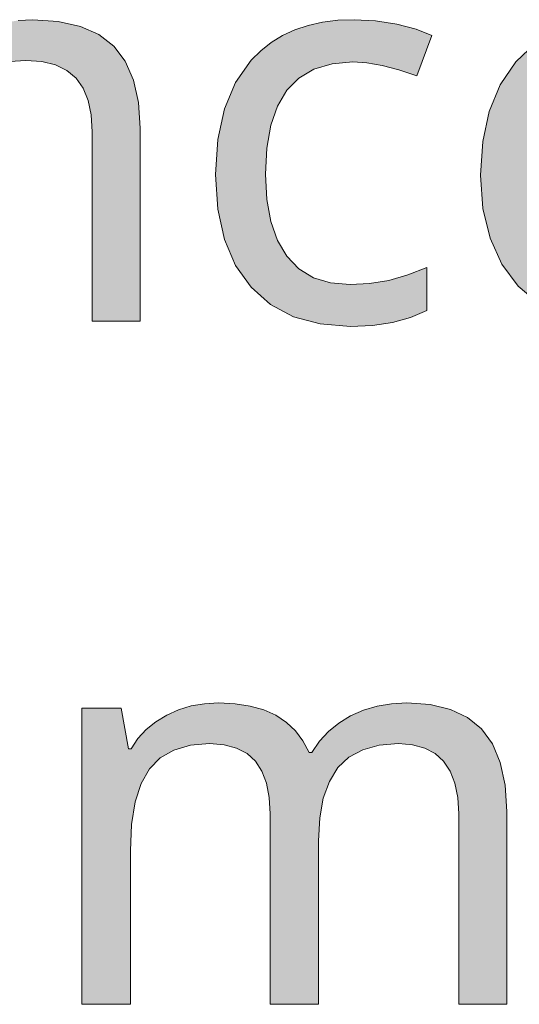
# Model space of a CAD drawing. Units: millimetres. Extents: x 0 to 420, y 0 to 297.
# Drawn here: x 283 to 286, y 134 to 139 of the extents above; entities that cross this region are included whole.
import ezdxf

# ---------------------------------------------------------------- set-up
doc = ezdxf.new("R2010")
doc.units = ezdxf.units.MM
doc.header["$MEASUREMENT"] = 0
doc.layers.add('Layer 1', color=7, linetype='Continuous', lineweight=0)

# ---------------------------------------------------------------- blocks, each defined once
blk = doc.blocks.new('Block_0')
at = {"layer": 'Layer 1', "true_color": 0x000000, "transparency": 33554687}
h = blk.add_hatch(color=18, dxfattribs=at)
h.dxf.hatch_style = 2
h.paths.add_polyline_path([(283.533, 137.8115), (283.7756, 137.8115), (283.7756, 138.7856), (283.7671, 138.9168), (283.7417, 139.0294), (283.7002, 139.1251), (283.6422, 139.2013), (283.5664, 139.2593), (283.4733, 139.3008), (283.362, 139.3262), (283.2333, 139.3347), (283.1596, 139.3308), (283.0885, 139.3194), (283.0212, 139.3004), (282.9568, 139.2733), (282.8976, 139.2398), (282.8451, 139.2), (282.7998, 139.1547), (282.7621, 139.1031), (282.7486, 139.1031), (282.7117, 139.3076), (282.514, 139.3076), (282.514, 137.8115), (282.7591, 137.8115), (282.7591, 138.5866), (282.7659, 138.72), (282.7854, 138.8334), (282.8176, 138.927), (282.8629, 139.0011), (282.923, 139.057), (282.9992, 139.0963), (283.0902, 139.1209), (283.1982, 139.1289), (283.2786, 139.1234), (283.348, 139.1061), (283.4051, 139.0781), (283.4513, 139.0392), (283.4873, 138.9884), (283.5127, 138.9261), (283.5279, 138.8533), (283.533, 138.7678), (283.533, 137.8115)])
h = blk.add_hatch(color=18, dxfattribs=at)
h.dxf.hatch_style = 2
h.paths.add_polyline_path([(284.8381, 137.7844), (284.9486, 137.7895), (285.0498, 137.8043), (285.1417, 137.8297), (285.2238, 137.8648), (285.2238, 138.0829), (285.1281, 138.0448), (285.0316, 138.0172), (284.9338, 138.0012), (284.8356, 137.9957), (284.7361, 138.0046), (284.6502, 138.0308), (284.5765, 138.0757), (284.5168, 138.1387), (284.469, 138.2187), (284.4351, 138.3144), (284.4156, 138.4262), (284.4093, 138.554), (284.4156, 138.6861), (284.4351, 138.8008), (284.469, 138.8982), (284.5168, 138.9778), (284.5765, 139.0392), (284.6531, 139.084), (284.7446, 139.1116), (284.8504, 139.1209), (284.9207, 139.1162), (284.9982, 139.1031), (285.0824, 139.0811), (285.1734, 139.0502), (285.2483, 139.2542), (285.1692, 139.2864), (285.0714, 139.3114), (284.9643, 139.3287), (284.8559, 139.3347), (284.7742, 139.3317), (284.6967, 139.322), (284.6248, 139.3055), (284.5575, 139.283), (284.4952, 139.2546), (284.4377, 139.2195), (284.3852, 139.178), (284.3369, 139.1302), (284.2573, 139.0176), (284.2006, 138.8838), (284.1672, 138.7285), (284.1557, 138.5515), (284.1672, 138.3767), (284.2006, 138.223), (284.2569, 138.0918), (284.3356, 137.9821), (284.4343, 137.8949), (284.5507, 137.8335), (284.6853, 137.7967), (284.8381, 137.7844)])
h = blk.add_hatch(color=18, dxfattribs=at)
h.dxf.hatch_style = 2
edge = h.paths.add_edge_path()
edge.add_spline(control_points=[(286.2144, 137.7844), (286.2144, 137.7844), (286.0544, 137.7971), (286.0544, 137.7971), (286.0544, 137.7971), (285.9134, 137.8348), (285.9134, 137.8348), (285.9134, 137.8348), (285.7902, 137.8983), (285.7902, 137.8983), (285.7902, 137.8983), (285.6856, 137.9872), (285.6856, 137.9872), (285.6856, 137.9872), (285.6022, 138.0989), (285.6022, 138.0989), (285.6022, 138.0989), (285.5426, 138.2298), (285.5426, 138.2298), (285.5426, 138.2298), (285.507, 138.3796), (285.507, 138.3796), (285.507, 138.3796), (285.4951, 138.5485), (285.4951, 138.5485), (285.4951, 138.5485), (285.5057, 138.7191), (285.5057, 138.7191), (285.5057, 138.7191), (285.5388, 138.8715), (285.5388, 138.8715), (285.5388, 138.8715), (285.5946, 139.0053), (285.5946, 139.0053), (285.5946, 139.0053), (285.6734, 139.1209), (285.6734, 139.1209), (285.6734, 139.1209), (285.7703, 139.214), (285.7703, 139.214), (285.7703, 139.214), (285.8833, 139.2801), (285.8833, 139.2801), (285.8833, 139.2801), (286.0112, 139.3211), (286.0112, 139.3211), (286.0112, 139.3211), (286.1556, 139.3347), (286.1556, 139.3347), (286.1556, 139.3347), (286.2893, 139.3232), (286.2893, 139.3232), (286.2893, 139.3232), (286.4091, 139.2885), (286.4091, 139.2885), (286.4091, 139.2885), (286.5141, 139.2318), (286.5141, 139.2318), (286.5141, 139.2318), (286.6051, 139.1522), (286.6051, 139.1522), (286.6051, 139.1522), (286.6784, 139.0531), (286.6784, 139.0531), (286.6784, 139.0531), (286.7304, 138.9384), (286.7304, 138.9384), (286.7304, 138.9384), (286.7622, 138.8076), (286.7622, 138.8076), (286.7622, 138.8076), (286.7728, 138.6603), (286.7728, 138.6603), (286.7728, 138.6603), (286.7728, 138.5117), (286.7728, 138.5117), (286.7728, 138.5117), (285.7483, 138.5117), (285.7483, 138.5117), (285.7483, 138.5117), (285.7585, 138.3915), (285.7585, 138.3915), (285.7585, 138.3915), (285.7838, 138.2869), (285.7838, 138.2869), (285.7838, 138.2869), (285.8237, 138.198), (285.8237, 138.198), (285.8237, 138.198), (285.8778, 138.1248), (285.8778, 138.1248), (285.8778, 138.1248), (285.9451, 138.0668), (285.9451, 138.0668), (285.9451, 138.0668), (286.0247, 138.0253), (286.0247, 138.0253), (286.0247, 138.0253), (286.1187, 138.0012), (286.1187, 138.0012), (286.1187, 138.0012), (286.225, 137.9927), (286.225, 137.9927), (286.225, 137.9927), (286.3418, 137.9978), (286.3418, 137.9978), (286.3418, 137.9978), (286.4527, 138.0134), (286.4527, 138.0134), (286.4527, 138.0134), (286.5696, 138.0448), (286.5696, 138.0448), (286.5696, 138.0448), (286.7046, 138.0964), (286.7046, 138.0964), (286.7046, 138.0964), (286.7046, 137.8809), (286.7046, 137.8809), (286.7046, 137.8809), (286.5844, 137.8356), (286.5844, 137.8356), (286.5844, 137.8356), (286.4718, 137.806), (286.4718, 137.806), (286.4718, 137.806), (286.3528, 137.7899), (286.3528, 137.7899), (286.3528, 137.7899), (286.2144, 137.7844), (286.2144, 137.7844)], knot_values=[0, 0, 0, 0, 1, 1, 1, 2, 2, 2, 3, 3, 3, 4, 4, 4, 5, 5, 5, 6, 6, 6, 7, 7, 7, 8, 8, 8, 9, 9, 9, 10, 10, 10, 11, 11, 11, 12, 12, 12, 13, 13, 13, 14, 14, 14, 15, 15, 15, 16, 16, 16, 17, 17, 17, 18, 18, 18, 19, 19, 19, 20, 20, 20, 21, 21, 21, 22, 22, 22, 23, 23, 23, 24, 24, 24, 25, 25, 25, 26, 26, 26, 27, 27, 27, 28, 28, 28, 29, 29, 29, 30, 30, 30, 31, 31, 31, 32, 32, 32, 33, 33, 33, 34, 34, 34, 35, 35, 35, 36, 36, 36, 37, 37, 37, 38, 38, 38, 39, 39, 39, 40, 40, 40, 41, 41, 41, 42, 42, 42, 43, 43, 43, 43], degree=3, periodic=0)
edge.add_line((286.2144, 137.7844), (286.2144, 137.7844))
edge = h.paths.add_edge_path()
edge.add_spline(control_points=[(286.153, 139.1344), (286.153, 139.1344), (286.0692, 139.1272), (286.0692, 139.1272), (286.0692, 139.1272), (285.9951, 139.1061), (285.9951, 139.1061), (285.9951, 139.1061), (285.9303, 139.0705), (285.9303, 139.0705), (285.9303, 139.0705), (285.8749, 139.0214), (285.8749, 139.0214), (285.8749, 139.0214), (285.8287, 138.9587), (285.8287, 138.9587), (285.8287, 138.9587), (285.7932, 138.8851), (285.7932, 138.8851), (285.7932, 138.8851), (285.7686, 138.8017), (285.7686, 138.8017), (285.7686, 138.8017), (285.7538, 138.7069), (285.7538, 138.7069), (285.7538, 138.7069), (286.5154, 138.7069), (286.5154, 138.7069), (286.5154, 138.7069), (286.5082, 138.8051), (286.5082, 138.8051), (286.5082, 138.8051), (286.4896, 138.8906), (286.4896, 138.8906), (286.4896, 138.8906), (286.4595, 138.9647), (286.4595, 138.9647), (286.4595, 138.9647), (286.4184, 139.0256), (286.4184, 139.0256), (286.4184, 139.0256), (286.3664, 139.073), (286.3664, 139.073), (286.3664, 139.073), (286.3041, 139.1073), (286.3041, 139.1073), (286.3041, 139.1073), (286.2339, 139.1277), (286.2339, 139.1277), (286.2339, 139.1277), (286.153, 139.1344), (286.153, 139.1344)], knot_values=[0, 0, 0, 0, 1, 1, 1, 2, 2, 2, 3, 3, 3, 4, 4, 4, 5, 5, 5, 6, 6, 6, 7, 7, 7, 8, 8, 8, 9, 9, 9, 10, 10, 10, 11, 11, 11, 12, 12, 12, 13, 13, 13, 14, 14, 14, 15, 15, 15, 16, 16, 16, 17, 17, 17, 17], degree=3, periodic=0)
edge.add_line((286.153, 139.1344), (286.153, 139.1344))
h = blk.add_hatch(color=18, dxfattribs=at)
h.dxf.hatch_style = 2
h.paths.add_polyline_path([(285.3847, 134.3584), (285.6272, 134.3584), (285.6272, 135.3325), (285.6188, 135.4662), (285.5942, 135.5805), (285.5553, 135.6754), (285.5002, 135.7507), (285.4295, 135.8079), (285.3423, 135.8489), (285.2403, 135.8735), (285.1218, 135.8815), (285.0447, 135.8773), (284.9719, 135.8654), (284.9029, 135.8447), (284.8381, 135.8163), (284.7789, 135.7799), (284.7264, 135.7372), (284.6811, 135.6876), (284.6421, 135.6309), (284.6286, 135.6309), (284.5977, 135.6893), (284.5592, 135.7397), (284.5139, 135.7833), (284.4609, 135.8189), (284.4, 135.8464), (284.331, 135.8659), (284.2548, 135.8777), (284.1705, 135.8815), (284.1003, 135.8777), (284.0329, 135.8663), (283.9694, 135.8472), (283.9094, 135.8202), (283.8539, 135.7863), (283.8056, 135.7469), (283.7641, 135.7016), (283.7294, 135.65), (283.7159, 135.65), (283.679, 135.8544), (283.4814, 135.8544), (283.4814, 134.3584), (283.7265, 134.3584), (283.7265, 135.1335), (283.7324, 135.2677), (283.7497, 135.3816), (283.7802, 135.4751), (283.8221, 135.5492), (283.8763, 135.6038), (283.9457, 135.6432), (284.0292, 135.6677), (284.1257, 135.6758), (284.1993, 135.6703), (284.262, 135.6525), (284.3153, 135.6254), (284.3572, 135.5873), (284.3898, 135.5369), (284.4131, 135.4755), (284.4275, 135.4044), (284.4322, 135.3215), (284.4322, 134.3584), (284.676, 134.3584), (284.676, 135.1839), (284.6823, 135.3003), (284.7006, 135.4006), (284.7315, 135.4853), (284.7742, 135.5547), (284.8301, 135.6072), (284.8995, 135.6445), (284.9829, 135.6682), (285.0807, 135.6758), (285.1514, 135.6703), (285.2128, 135.6525), (285.2653, 135.6254), (285.3084, 135.5873), (285.3415, 135.5369), (285.3656, 135.4755), (285.38, 135.4044), (285.3847, 135.3215), (285.3847, 134.3584)])
at = {"layer": 'Layer 1'}
for points in [[(283.533, 137.8115), (283.7756, 137.8115), (283.7756, 138.7856), (283.7671, 138.9168), (283.7417, 139.0294), (283.7002, 139.1251), (283.6422, 139.2013), (283.5664, 139.2593), (283.4733, 139.3008), (283.362, 139.3262), (283.2333, 139.3347), (283.1596, 139.3308)], [(283.0902, 139.1209), (283.1982, 139.1289), (283.2786, 139.1234), (283.348, 139.1061), (283.4051, 139.0781), (283.4513, 139.0392), (283.4873, 138.9884), (283.5127, 138.9261), (283.5279, 138.8533), (283.533, 138.7678), (283.533, 137.8115)], [(284.8381, 137.7844), (284.9486, 137.7895), (285.0498, 137.8043), (285.1417, 137.8297), (285.2238, 137.8648), (285.2238, 138.0829), (285.1281, 138.0448), (285.0316, 138.0172), (284.9338, 138.0012), (284.8356, 137.9957), (284.7361, 138.0046), (284.6502, 138.0308), (284.5765, 138.0757), (284.5168, 138.1387), (284.469, 138.2187), (284.4351, 138.3144), (284.4156, 138.4262), (284.4093, 138.554), (284.4156, 138.6861), (284.4351, 138.8008), (284.469, 138.8982), (284.5168, 138.9778), (284.5765, 139.0392), (284.6531, 139.084), (284.7446, 139.1116), (284.8504, 139.1209), (284.9207, 139.1162), (284.9982, 139.1031), (285.0824, 139.0811), (285.1734, 139.0502), (285.2483, 139.2542), (285.1692, 139.2864), (285.0714, 139.3114), (284.9643, 139.3287), (284.8559, 139.3347), (284.7742, 139.3317), (284.6967, 139.322), (284.6248, 139.3055), (284.5575, 139.283), (284.4952, 139.2546), (284.4377, 139.2195), (284.3852, 139.178), (284.3369, 139.1302), (284.2573, 139.0176), (284.2006, 138.8838), (284.1672, 138.7285), (284.1557, 138.5515), (284.1672, 138.3767), (284.2006, 138.223), (284.2569, 138.0918), (284.3356, 137.9821), (284.4343, 137.8949), (284.5507, 137.8335), (284.6853, 137.7967), (284.8381, 137.7844)], [(285.3847, 134.3584), (285.6272, 134.3584), (285.6272, 135.3325), (285.6188, 135.4662), (285.5942, 135.5805), (285.5553, 135.6754), (285.5002, 135.7507), (285.4295, 135.8079), (285.3423, 135.8489), (285.2403, 135.8735), (285.1218, 135.8815), (285.0447, 135.8773), (284.9719, 135.8654), (284.9029, 135.8447), (284.8381, 135.8163), (284.7789, 135.7799), (284.7264, 135.7372), (284.6811, 135.6876), (284.6421, 135.6309), (284.6286, 135.6309), (284.5977, 135.6893), (284.5592, 135.7397), (284.5139, 135.7833), (284.4609, 135.8189), (284.4, 135.8464), (284.331, 135.8659), (284.2548, 135.8777), (284.1705, 135.8815), (284.1003, 135.8777), (284.0329, 135.8663), (283.9694, 135.8472), (283.9094, 135.8202), (283.8539, 135.7863), (283.8056, 135.7469), (283.7641, 135.7016), (283.7294, 135.65), (283.7159, 135.65), (283.679, 135.8544), (283.4814, 135.8544), (283.4814, 134.3584), (283.7265, 134.3584), (283.7265, 135.1335), (283.7324, 135.2677), (283.7497, 135.3816), (283.7802, 135.4751), (283.8221, 135.5492), (283.8763, 135.6038), (283.9457, 135.6432), (284.0292, 135.6677), (284.1257, 135.6758), (284.1993, 135.6703), (284.262, 135.6525), (284.3153, 135.6254), (284.3572, 135.5873), (284.3898, 135.5369), (284.4131, 135.4755), (284.4275, 135.4044), (284.4322, 135.3215), (284.4322, 134.3584), (284.676, 134.3584), (284.676, 135.1839), (284.6823, 135.3003), (284.7006, 135.4006), (284.7315, 135.4853), (284.7742, 135.5547), (284.8301, 135.6072), (284.8995, 135.6445), (284.9829, 135.6682), (285.0807, 135.6758), (285.1514, 135.6703), (285.2128, 135.6525), (285.2653, 135.6254), (285.3084, 135.5873), (285.3415, 135.5369), (285.3656, 135.4755), (285.38, 135.4044), (285.3847, 135.3215), (285.3847, 134.3584)]]:
    blk.add_lwpolyline(points, dxfattribs=at)
blk.add_open_spline([(286.2144, 137.7844), (286.2144, 137.7844), (286.0544, 137.7971), (286.0544, 137.7971), (286.0544, 137.7971), (285.9134, 137.8348), (285.9134, 137.8348), (285.9134, 137.8348), (285.7902, 137.8983), (285.7902, 137.8983), (285.7902, 137.8983), (285.6856, 137.9872), (285.6856, 137.9872), (285.6856, 137.9872), (285.6022, 138.0989), (285.6022, 138.0989), (285.6022, 138.0989), (285.5426, 138.2298), (285.5426, 138.2298), (285.5426, 138.2298), (285.507, 138.3796), (285.507, 138.3796), (285.507, 138.3796), (285.4951, 138.5485), (285.4951, 138.5485), (285.4951, 138.5485), (285.5057, 138.7191), (285.5057, 138.7191), (285.5057, 138.7191), (285.5388, 138.8715), (285.5388, 138.8715), (285.5388, 138.8715), (285.5946, 139.0053), (285.5946, 139.0053), (285.5946, 139.0053), (285.6734, 139.1209), (285.6734, 139.1209), (285.6734, 139.1209), (285.7703, 139.214), (285.7703, 139.214), (285.7703, 139.214), (285.8833, 139.2801), (285.8833, 139.2801), (285.8833, 139.2801), (286.0112, 139.3211), (286.0112, 139.3211), (286.0112, 139.3211), (286.1556, 139.3347), (286.1556, 139.3347), (286.1556, 139.3347), (286.2893, 139.3232), (286.2893, 139.3232), (286.2893, 139.3232), (286.4091, 139.2885), (286.4091, 139.2885), (286.4091, 139.2885), (286.5141, 139.2318), (286.5141, 139.2318), (286.5141, 139.2318), (286.6051, 139.1522), (286.6051, 139.1522), (286.6051, 139.1522), (286.6784, 139.0531), (286.6784, 139.0531), (286.6784, 139.0531), (286.7304, 138.9384), (286.7304, 138.9384), (286.7304, 138.9384), (286.7622, 138.8076), (286.7622, 138.8076), (286.7622, 138.8076), (286.7728, 138.6603), (286.7728, 138.6603), (286.7728, 138.6603), (286.7728, 138.5117), (286.7728, 138.5117), (286.7728, 138.5117), (285.7483, 138.5117), (285.7483, 138.5117), (285.7483, 138.5117), (285.7585, 138.3915), (285.7585, 138.3915), (285.7585, 138.3915), (285.7838, 138.2869), (285.7838, 138.2869), (285.7838, 138.2869), (285.8237, 138.198), (285.8237, 138.198), (285.8237, 138.198), (285.8778, 138.1248), (285.8778, 138.1248), (285.8778, 138.1248), (285.9451, 138.0668), (285.9451, 138.0668), (285.9451, 138.0668), (286.0247, 138.0253), (286.0247, 138.0253), (286.0247, 138.0253), (286.1187, 138.0012), (286.1187, 138.0012), (286.1187, 138.0012), (286.225, 137.9927), (286.225, 137.9927), (286.225, 137.9927), (286.3418, 137.9978), (286.3418, 137.9978), (286.3418, 137.9978), (286.4527, 138.0134), (286.4527, 138.0134), (286.4527, 138.0134), (286.5696, 138.0448), (286.5696, 138.0448), (286.5696, 138.0448), (286.7046, 138.0964), (286.7046, 138.0964), (286.7046, 138.0964), (286.7046, 137.8809), (286.7046, 137.8809), (286.7046, 137.8809), (286.5844, 137.8356), (286.5844, 137.8356), (286.5844, 137.8356), (286.4718, 137.806), (286.4718, 137.806), (286.4718, 137.806), (286.3528, 137.7899), (286.3528, 137.7899), (286.3528, 137.7899), (286.2144, 137.7844), (286.2144, 137.7844)], degree=3, knots=[0, 0, 0, 0, 1, 1, 1, 2, 2, 2, 3, 3, 3, 4, 4, 4, 5, 5, 5, 6, 6, 6, 7, 7, 7, 8, 8, 8, 9, 9, 9, 10, 10, 10, 11, 11, 11, 12, 12, 12, 13, 13, 13, 14, 14, 14, 15, 15, 15, 16, 16, 16, 17, 17, 17, 18, 18, 18, 19, 19, 19, 20, 20, 20, 21, 21, 21, 22, 22, 22, 23, 23, 23, 24, 24, 24, 25, 25, 25, 26, 26, 26, 27, 27, 27, 28, 28, 28, 29, 29, 29, 30, 30, 30, 31, 31, 31, 32, 32, 32, 33, 33, 33, 34, 34, 34, 35, 35, 35, 36, 36, 36, 37, 37, 37, 38, 38, 38, 39, 39, 39, 40, 40, 40, 41, 41, 41, 42, 42, 42, 43, 43, 43, 43], dxfattribs=at)

msp = doc.modelspace()

# ---------------------------------------------------------------- block references
at = {"layer": 'Layer 1'}
msp.add_blockref('Block_0', (0, 0), dxfattribs=at)

doc.saveas('drawing.dxf')
